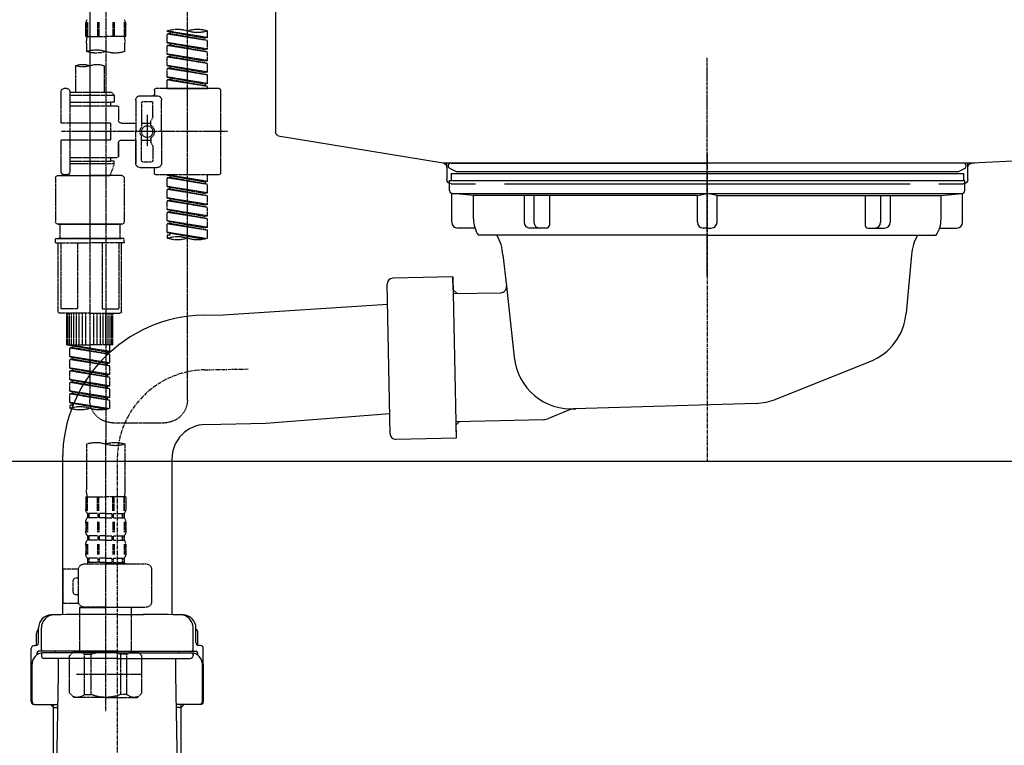
# Model space of a CAD drawing. Units: millimetres. Extents: x -109 to 26472, y -120 to 8847.
# Drawn here: x 21002 to 21345, y 2517 to 2769 of the extents above; entities that cross this region are included whole.
import ezdxf

# ---------------------------------------------------------------- set-up
doc = ezdxf.new("R2010")
doc.units = ezdxf.units.MM
for name, pattern in [('CENTER', [2, 1.25, -0.25, 0.25, -0.25]), ('CENTER2', [1.125, 0.75, -0.125, 0.125, -0.125]), ('DASHED', [0.75, 0.5, -0.25]), ('STYLE_01', [1.40625, 0.9375, -0.15625, 0.15625, -0.15625])]:
    doc.linetypes.add(name, pattern=pattern)
doc.layers.get('DEFPOINTS').update_dxf_attribs({"color": 146})
for name, color, linetype in [('140-パーツ芯', 13, 'CENTER'), ('150-機器', 8, 'Continuous'), ('166-寸法B', 11, 'Continuous')]:
    doc.layers.add(name, color=color, linetype=linetype)
doc.styles.add('KH001', font='txt')
doc.dimstyles.new('KH1xx030', dxfattribs={"dimscale": 30, "dimtxt": 2, "dimasz": 0.6, "dimexe": 0.3, "dimexo": 1.2, "dimgap": 0.5, "dimtad": 3, "dimdec": 1, "dimdsep": 46, "dimlunit": 6, "dimtxsty": 'KH001', "dimblk": 'DOT', "dimcen": 1, "dimdle": 1, "dimclrd": 256, "dimclre": 256, "dimclrt": 256, "dimadec": 0, "dimazin": 0, "dimtfac": 1, "dimtdec": 1, "dimtix": 1, "dimtmove": 2, "dimatfit": 3, "dimldrblk": 'CLOSEDBLANK', "dimfxl": 1, "dimtolj": 1, "dimtzin": 0, "dimlwd": -1, "dimlwe": -1, "dimarcsym": 0})

# ---------------------------------------------------------------- blocks, each defined once
blk = doc.blocks.new('KHB800HL-10_D')
at = {"layer": '140-パーツ芯', "linetype": 'STYLE_01'}
blk.add_line((67.5, -249.01), (67.5, -173.11), dxfattribs=at)
at = {"layer": '150-機器', "linetype": 'Continuous'}
for p, q in [((217.5, -1.5), (217.5, -198.98)), ((-216.08, -200.08), (-24.42, -209.85)), ((216.56, -200.38), (159.26, -209.79)), ((159.26, -209.79), (-25.52, -209.79)), ((-24.42, -209.85), (-23, -209.92)), ((-23, -215.5), (-23, -211.35)), ((158, -211.27), (158, -215.5)), ((-13, -217), (-21.5, -217)), ((138, -217), (-3, -217)), ((156.5, -217), (148, -217))]:
    blk.add_line(p, q, dxfattribs=at)
at = {"layer": '150-機器'}
for p, q in [((-23, -211.35), (-23, -209.92)), ((159.26, -209.79), (158, -210)), ((158, -211.35), (158, -210))]:
    blk.add_line(p, q, dxfattribs=at)
at = {"layer": '150-機器', "linetype": 'Continuous'}
for centre, start, end in [((216, -198.98), 291.8014, 0), ((-24.5, -211.35), 0, 87.0816), ((159.5, -211.27), 99.3322, 180), ((-21.5, -215.5), 180, 270), ((156.5, -215.5), 270, 0)]:
    blk.add_arc(centre, 1.5, start, end, dxfattribs=at)
blk = doc.blocks.new('F402_D')
at = {"layer": '150-機器', "color": 13, "linetype": 'CENTER2'}
for p, q in [((3.99, -38.38), (3.99, -310.13)), ((9.52, -38.29), (9.52, -239.41))]:
    blk.add_line(p, q, dxfattribs=at)
at = {"layer": '150-機器', "color": 13, "linetype": 'DASHED', "ltscale": 0.5}
for p, q in [((-24.39, -294.77), (-24.39, -97.13)), ((-2.55, -163.57), (-2.55, -168.48)), ((-2.36, -163.57), (-2.36, -168.48)), ((1.09, -163.57), (1.09, -168.48)), ((1.55, -163.57), (1.55, -168.48)), ((6.43, -163.57), (6.43, -168.48)), ((6.89, -163.57), (6.89, -168.48)), ((10.34, -163.57), (10.34, -168.48)), ((10.53, -163.57), (10.53, -168.48)), ((-31.37, -168.94), (-31.37, -166.58)), ((-31.37, -168.94), (-17.4, -166.69)), ((-31.37, -169.94), (-18.25, -167.58)), ((-17.4, -166.69), (-30.52, -169.05)), ((-18.25, -166.84), (-18.25, -167.58)), ((-18.25, -167.58), (-17.4, -167.69)), ((-18.25, -167.58), (-17.4, -167.69)), ((-18.25, -167.58), (-17.4, -167.69)), ((-17.4, -166.69), (-17.4, -166.58)), ((-2.99, -168.48), (-2.99, -164.44)), ((10.97, -168.48), (10.97, -164.44)), ((-31.37, -169.94), (-17.4, -167.69)), ((-31.37, -168.94), (-30.52, -169.05)), ((-31.37, -172.93), (-31.37, -169.94)), ((-31.37, -172.93), (-17.4, -170.68)), ((-17.4, -170.68), (-30.52, -173.04)), ((-18.25, -170.83), (-18.25, -171.57)), ((-18.25, -170.83), (-18.25, -171.57)), ((-17.4, -170.68), (-17.4, -167.69)), ((-17.4, -170.68), (-17.4, -167.69)), ((-2.99, -168.48), (3.99, -168.48)), ((-2.69, -173.73), (-2.69, -170.91)), ((10.97, -168.48), (3.99, -168.48)), ((10.67, -170.91), (10.67, -173.73)), ((-31.37, -173.93), (-18.25, -171.57)), ((-31.37, -173.93), (-17.4, -171.68)), ((-31.37, -172.93), (-30.52, -173.04)), ((-31.37, -176.92), (-31.37, -173.93)), ((-18.25, -171.57), (-17.4, -171.68)), ((-18.25, -171.57), (-17.4, -171.68)), ((-17.4, -174.67), (-17.4, -171.68)), ((-17.4, -174.67), (-17.4, -171.68)), ((-31.37, -176.92), (-17.4, -174.67)), ((-31.37, -177.92), (-18.25, -175.56)), ((-31.37, -177.92), (-17.4, -175.67)), ((-31.37, -176.92), (-30.52, -177.03)), ((-17.4, -174.67), (-30.52, -177.03)), ((-18.25, -174.8), (-18.25, -175.56)), ((-18.25, -174.82), (-18.25, -175.56)), ((-18.25, -174.82), (-18.25, -175.56)), ((-18.25, -175.56), (-17.4, -175.67)), ((-18.25, -175.56), (-17.4, -175.67)), ((-18.25, -175.56), (-17.4, -175.67)), ((-18.2, -174.8), (-17.4, -174.67)), ((-17.4, -178.66), (-17.4, -175.67)), ((-17.4, -178.66), (-17.4, -175.67)), ((-31.37, -180.91), (-31.37, -177.92)), ((-31.37, -180.91), (-17.4, -178.66)), ((-31.37, -181.91), (-18.25, -179.55)), ((-31.37, -181.91), (-17.4, -179.65)), ((-31.37, -180.91), (-30.52, -181.02)), ((-17.4, -178.66), (-30.52, -181.02)), ((-18.25, -178.81), (-18.25, -179.55)), ((-18.25, -178.81), (-18.25, -179.55)), ((-18.25, -179.55), (-17.4, -179.65)), ((-18.25, -179.55), (-17.4, -179.65)), ((-17.4, -182.65), (-17.4, -179.65)), ((-17.4, -182.65), (-17.4, -179.65)), ((4.54, -178.69), (4.54, -187.88)), ((14.51, -178.69), (14.51, -187.88)), ((-31.37, -184.9), (-31.37, -181.91)), ((-31.37, -184.9), (-17.4, -182.65)), ((-31.37, -185.9), (-18.25, -183.54)), ((-31.37, -185.9), (-17.4, -183.64)), ((-17.4, -182.65), (-30.52, -185)), ((-18.25, -182.78), (-18.25, -183.54)), ((-18.25, -182.8), (-18.25, -183.54)), ((-18.25, -182.8), (-18.25, -183.54)), ((-18.25, -183.54), (-17.4, -183.64)), ((-18.25, -183.54), (-17.4, -183.64)), ((-18.2, -182.78), (-17.4, -182.65)), ((-17.4, -186.64), (-17.4, -183.64)), ((-17.4, -186.64), (-17.4, -183.64)), ((-35.85, -187.13), (-35.85, -216.06)), ((-35.36, -186.64), (-13.41, -186.64)), ((-31.37, -184.9), (-30.52, -185)), ((-31.37, -186.64), (-31.37, -185.9)), ((-17.4, -186.64), (-31.37, -186.64)), ((-30.52, -185), (-30.52, -185.75)), ((-12.92, -187.13), (-12.92, -188.63)), ((2.04, -187.88), (1.05, -188.88)), ((4.54, -187.88), (2.04, -187.88)), ((16.51, -187.88), (4.54, -187.88)), ((16.51, -187.63), (16.51, -187.88)), ((16.51, -187.88), (16.51, -198.6)), ((17.5, -186.64), (18.5, -186.64)), ((19.5, -198.6), (19.5, -187.63)), ((-15.41, -201.6), (-15.41, -190.63)), ((-7.93, -189.13), (-13.91, -189.13)), ((-8.93, -191.12), (-11.92, -191.12)), ((-6.43, -190.63), (-6.43, -201.6)), ((16.51, -188.88), (1.05, -188.88)), ((1.05, -188.88), (1.05, -191.37)), ((1.05, -191.37), (2.29, -191.37)), ((2.29, -191.37), (2.29, -192.62)), ((16.51, -191.37), (2.29, -191.37)), ((4.54, -188.68), (4.49, -188.68)), ((-12.42, -196.48), (-12.42, -191.62)), ((-8.43, -191.62), (-8.43, -199.92)), ((-0.45, -193.12), (-0.45, -197.66)), ((16.51, -192.62), (0.05, -192.62)), ((-12.35, -196.73), (-11.79, -197.7)), ((-11.72, -199.2), (-11.72, -197.95)), ((-10.42, -195.73), (-10.42, -206.68)), ((-10.42, -196.61), (-10.42, -206.58)), ((-38.3, -201.6), (19.5, -201.6)), ((-15.41, -201.6), (-15.41, -212.57)), ((-8.43, -198.65), (-11.72, -198.64)), ((-1.45, -198.65), (-6.43, -198.65)), ((-6.43, -212.57), (-6.43, -201.6)), ((2.29, -198.6), (2.29, -204.59)), ((2.29, -198.6), (19.5, -198.6)), ((16.51, -198.6), (16.51, -215.74)), ((-11.72, -204), (-11.72, -205.24)), ((-8.43, -204.55), (-11.72, -204.55)), ((-8.43, -211.57), (-8.43, -203.27)), ((-1.45, -204.54), (-6.43, -204.54)), ((-6.43, -204.54), (-6.43, -212.57)), ((2.29, -204.59), (19.5, -204.59)), ((16.76, -204.59), (19.5, -204.59)), ((19.5, -215.56), (19.5, -204.59)), ((-12.42, -206.72), (-12.42, -211.57)), ((-12.35, -206.47), (-11.79, -205.49)), ((-0.45, -205.54), (-0.45, -210.07)), ((-0.45, -210.07), (-0.45, -205.54)), ((-8.93, -212.07), (-11.92, -212.07)), ((16.51, -210.57), (0.05, -210.57)), ((1.05, -211.82), (2.29, -211.82)), ((1.05, -212.82), (1.05, -211.82)), ((2.29, -210.57), (2.29, -211.82)), ((16.51, -211.82), (2.29, -211.82)), ((-7.93, -214.06), (-13.91, -214.06)), ((-12.92, -216.06), (-12.92, -214.56)), ((-7.93, -214.06), (-12.42, -214.06)), ((1.05, -212.82), (16.51, -212.82)), ((1.05, -212.82), (2.54, -216.81)), ((9.53, -212.87), (9.53, -294.77)), ((-35.36, -216.56), (-13.41, -216.56)), ((-31.37, -218.92), (-31.37, -216.56)), ((-31.37, -218.92), (-17.4, -216.67)), ((-31.37, -219.92), (-18.25, -217.56)), ((-31.37, -219.92), (-17.4, -217.66)), ((-31.37, -218.92), (-30.52, -219.02)), ((-17.4, -216.67), (-30.52, -219.02)), ((-18.25, -216.82), (-18.25, -217.56)), ((-18.25, -217.56), (-17.4, -217.66)), ((-18.25, -217.56), (-17.4, -217.66)), ((-18.25, -217.56), (-17.4, -217.66)), ((-17.4, -220.66), (-17.4, -217.66)), ((-17.4, -220.66), (-17.4, -217.66)), ((-2.44, -217.8), (-2.44, -232.76)), ((-1.45, -216.81), (9.53, -216.81)), ((16.51, -216.81), (2.54, -216.81)), ((20.5, -216.81), (9.53, -216.81)), ((16.74, -216.2), (16.51, -216.81)), ((17.5, -216.56), (18.5, -216.56)), ((21.49, -217.8), (21.49, -232.76)), ((-31.37, -222.91), (-31.37, -219.92)), ((-31.37, -222.91), (-17.4, -220.66)), ((-31.37, -223.91), (-18.25, -221.55)), ((-31.37, -223.91), (-17.4, -221.65)), ((-30.52, -219.02), (-30.52, -219.77)), ((-17.4, -220.66), (-30.52, -223.01)), ((-18.25, -220.81), (-18.25, -221.55)), ((-18.25, -220.81), (-18.25, -221.55)), ((-18.25, -221.55), (-17.4, -221.65)), ((-18.25, -221.55), (-17.4, -221.65)), ((-17.4, -224.65), (-17.4, -221.65)), ((-17.4, -224.65), (-17.4, -221.65)), ((-31.37, -222.91), (-30.52, -223.01)), ((-31.37, -226.9), (-31.37, -223.91)), ((-31.37, -226.9), (-17.4, -224.65)), ((-31.37, -227.9), (-18.25, -225.54)), ((-31.37, -227.9), (-17.4, -225.64)), ((-17.4, -224.65), (-30.52, -227)), ((-18.25, -224.78), (-18.25, -225.54)), ((-18.25, -224.8), (-18.25, -225.54)), ((-18.25, -224.8), (-18.25, -225.54)), ((-18.25, -225.54), (-17.4, -225.64)), ((-18.25, -225.54), (-17.4, -225.64)), ((-18.25, -225.54), (-17.4, -225.64)), ((-18.2, -224.77), (-17.4, -224.65)), ((-17.4, -228.64), (-17.4, -225.64)), ((-17.4, -228.64), (-17.4, -225.64)), ((-31.37, -226.9), (-30.52, -227)), ((-31.37, -230.89), (-31.37, -227.9)), ((-31.37, -230.89), (-17.4, -228.64)), ((-17.4, -228.64), (-30.52, -230.99)), ((-18.25, -228.79), (-18.25, -229.53)), ((-18.25, -228.79), (-18.25, -229.53)), ((-31.37, -231.88), (-18.25, -229.53)), ((-31.37, -231.88), (-17.4, -229.63)), ((-31.37, -230.89), (-30.52, -230.99)), ((-31.37, -234.88), (-31.37, -231.88)), ((-31.37, -234.88), (-17.4, -232.62)), ((-17.4, -232.62), (-30.52, -234.98)), ((-18.25, -229.53), (-17.4, -229.63)), ((-18.25, -229.53), (-17.4, -229.63)), ((-18.2, -232.75), (-17.4, -232.62)), ((-17.4, -232.62), (-17.4, -229.63)), ((-17.4, -232.62), (-17.4, -229.63)), ((-31.37, -235.87), (-18.25, -233.52)), ((-31.37, -235.87), (-17.4, -233.62)), ((-31.37, -234.88), (-30.52, -234.98)), ((-31.37, -238.61), (-31.37, -235.87)), ((-18.25, -232.76), (-18.25, -233.52)), ((-18.25, -232.78), (-18.25, -233.52)), ((-18.25, -232.78), (-18.25, -233.52)), ((-18.25, -233.52), (-17.4, -233.62)), ((-18.25, -233.52), (-17.4, -233.62)), ((-17.4, -236.61), (-17.4, -233.62)), ((-17.4, -236.61), (-17.4, -233.62)), ((-1.45, -233.76), (9.53, -233.76)), ((9.53, -233.76), (-1.45, -233.76)), ((-0.95, -233.76), (-0.95, -238.75)), ((9.53, -233.75), (-0.27, -233.75)), ((9.53, -233.75), (19.33, -233.75)), ((20.5, -233.76), (9.53, -233.76)), ((9.53, -233.76), (20.5, -233.76)), ((20, -233.76), (20, -238.75)), ((-30.84, -238.78), (-17.4, -236.61)), ((-17.4, -236.61), (-30.28, -238.93)), ((-18.25, -236.75), (-18.25, -237.51)), ((-18.25, -236.77), (-18.25, -237.51)), ((-18.25, -236.77), (-18.25, -237.51)), ((-18.25, -237.51), (-17.4, -237.61)), ((-18.25, -237.51), (-17.4, -237.61)), ((-18.2, -236.74), (-17.4, -236.61)), ((-17.4, -237.61), (-17.4, -238.61)), ((-2.44, -240.04), (-2.44, -238.95)), ((-2.24, -238.75), (-1.45, -238.75)), ((-1.45, -238.75), (9.53, -238.75)), ((-0.95, -238.75), (-1.45, -238.75)), ((9.53, -238.75), (-1.45, -238.75)), ((-0.95, -238.75), (-1.45, -238.75)), ((20.5, -238.75), (9.53, -238.75)), ((9.53, -238.75), (20.5, -238.75)), ((20, -238.75), (20.5, -238.75)), ((20, -238.75), (20.5, -238.75)), ((21.29, -238.75), (20.5, -238.75)), ((21.49, -240.04), (21.49, -238.95)), ((-2.24, -240.24), (9.53, -240.24)), ((-1.45, -264.18), (-1.45, -240.24)), ((-0.58, -240.24), (-0.58, -263.18)), ((5.26, -240.24), (5.26, -263.18)), ((21.29, -240.24), (9.53, -240.24)), ((13.79, -240.24), (13.79, -263.18)), ((19.63, -240.24), (19.63, -263.18)), ((20.5, -264.18), (20.5, -240.24)), ((5.26, -263.18), (-0.58, -263.18)), ((13.79, -263.18), (19.63, -263.18)), ((9.53, -264.68), (-0.95, -264.68)), ((1.55, -275.65), (1.55, -264.68)), ((1.85, -275.65), (1.85, -264.68)), ((2.44, -275.65), (2.44, -264.68)), ((3.14, -275.65), (3.14, -264.68)), ((3.94, -275.65), (3.94, -264.68)), ((4.84, -275.65), (4.84, -264.68)), ((5.83, -275.65), (5.83, -264.68)), ((6.93, -275.65), (6.93, -264.68)), ((8.13, -275.65), (8.13, -264.68)), ((9.53, -264.68), (20, -264.68)), ((10.92, -275.65), (10.92, -264.68)), ((12.12, -275.65), (12.12, -264.68)), ((13.22, -275.65), (13.22, -264.68)), ((14.21, -275.65), (14.21, -264.68)), ((15.11, -275.65), (15.11, -264.68)), ((15.91, -275.65), (15.91, -264.68)), ((16.61, -275.65), (16.61, -264.68)), ((17.2, -275.65), (17.2, -264.68)), ((17.5, -275.65), (17.5, -264.68)), ((1.55, -275.65), (9.53, -275.65)), ((2.54, -278.01), (2.54, -275.65)), ((2.54, -278.01), (16.51, -275.76)), ((2.54, -279.01), (15.66, -276.65)), ((2.54, -279.01), (16.51, -276.76)), ((16.51, -275.76), (3.39, -278.12)), ((17.5, -275.65), (9.53, -275.65)), ((15.66, -275.91), (15.66, -276.65)), ((15.66, -276.65), (16.51, -276.76)), ((15.66, -276.65), (16.51, -276.76)), ((15.66, -276.65), (16.51, -276.76)), ((16.51, -279.75), (16.51, -276.76)), ((16.51, -279.75), (16.51, -276.76)), ((2.54, -278.01), (3.39, -278.12)), ((2.54, -282), (2.54, -279.01)), ((2.54, -282), (16.51, -279.75)), ((3.39, -278.86), (3.39, -278.12)), ((16.51, -279.75), (3.39, -282.11)), ((15.66, -279.9), (15.66, -280.64)), ((15.66, -279.9), (15.66, -280.64)), ((2.54, -283), (15.66, -280.64)), ((2.54, -283), (16.51, -280.75)), ((2.54, -282), (3.39, -282.11)), ((2.54, -285.99), (2.54, -283)), ((2.54, -285.99), (16.51, -283.74)), ((3.39, -282.85), (3.39, -282.11)), ((16.51, -283.74), (3.39, -286.1)), ((15.66, -280.64), (16.51, -280.75)), ((15.66, -280.64), (16.51, -280.75)), ((15.66, -283.88), (15.66, -284.63)), ((15.66, -283.89), (15.66, -284.63)), ((15.66, -283.89), (15.66, -284.63)), ((15.71, -283.87), (16.51, -283.74)), ((16.51, -283.74), (16.51, -280.75)), ((16.51, -283.74), (16.51, -280.75)), ((2.54, -286.99), (15.66, -284.63)), ((2.54, -286.99), (16.51, -284.74)), ((2.54, -285.99), (3.39, -286.1)), ((2.54, -289.98), (2.54, -286.99)), ((3.39, -286.84), (3.39, -286.1)), ((15.66, -284.63), (16.51, -284.74)), ((15.66, -284.63), (16.51, -284.74)), ((15.66, -284.63), (16.51, -284.74)), ((16.51, -287.73), (16.51, -284.74)), ((16.51, -287.73), (16.51, -284.74)), ((2.54, -289.98), (16.51, -287.73)), ((2.54, -290.98), (15.66, -288.62)), ((2.54, -290.98), (16.51, -288.73)), ((2.54, -289.98), (3.39, -290.09)), ((16.51, -287.73), (3.39, -290.09)), ((3.39, -290.83), (3.39, -290.09)), ((15.66, -287.88), (15.66, -288.62)), ((15.66, -287.88), (15.66, -288.62)), ((15.66, -288.62), (16.51, -288.73)), ((15.66, -288.62), (16.51, -288.73)), ((16.51, -291.72), (16.51, -288.73)), ((16.51, -291.72), (16.51, -288.73)), ((2.54, -293.97), (2.54, -290.98)), ((2.54, -293.97), (16.51, -291.72)), ((2.54, -294.97), (15.66, -292.61)), ((2.54, -294.97), (16.51, -292.72)), ((2.54, -293.97), (3.39, -294.08)), ((16.51, -291.72), (3.39, -294.08)), ((3.39, -294.81), (3.39, -294.08)), ((15.66, -291.85), (15.66, -292.61)), ((15.66, -291.87), (15.66, -292.61)), ((15.66, -291.87), (15.66, -292.61)), ((15.66, -292.61), (16.51, -292.72)), ((15.66, -292.61), (16.51, -292.72)), ((15.71, -291.85), (16.51, -291.72)), ((16.51, -295.71), (16.51, -292.72)), ((16.51, -295.71), (16.51, -292.72)), ((2.54, -297.7), (2.54, -294.97)), ((3.07, -297.87), (16.51, -295.71)), ((16.51, -295.71), (3.63, -298.02)), ((15.66, -295.84), (15.66, -296.6)), ((15.66, -295.86), (15.66, -296.6)), ((15.66, -295.86), (15.66, -296.6)), ((15.66, -296.6), (16.51, -296.7)), ((15.66, -296.6), (16.51, -296.7)), ((15.71, -295.84), (16.51, -295.71)), ((16.51, -296.7), (16.51, -297.7)), ((1.55, -302.75), (-16.41, -302.75)), ((-2.69, -310.13), (-2.69, -326.01)), ((3.99, -402.9), (3.99, -308.59)), ((10.67, -310.13), (10.67, -326.01)), ((-2.99, -328.44), (-2.99, -332.48)), ((-2.99, -328.44), (3.99, -328.44)), ((-2.55, -333.35), (-2.55, -328.44)), ((-2.36, -333.35), (-2.36, -328.44)), ((1.09, -333.35), (1.09, -328.44)), ((1.55, -333.35), (1.55, -328.44)), ((10.97, -328.44), (3.99, -328.44)), ((6.43, -333.35), (6.43, -328.44)), ((6.89, -333.35), (6.89, -328.44)), ((10.34, -333.35), (10.34, -328.44)), ((10.53, -333.35), (10.53, -328.44)), ((10.97, -328.44), (10.97, -332.48)), ((-2.39, -334.22), (-2.39, -335.72)), ((-2, -334.22), (-2.39, -334.22)), ((-2, -335.72), (-2, -334.22)), ((-1.81, -335.72), (-1.81, -334.22)), ((1.32, -334.22), (-1.81, -334.22)), ((1.32, -335.72), (1.32, -334.22)), ((1.78, -335.72), (1.78, -334.22)), ((3.99, -334.22), (1.78, -334.22)), ((3.99, -334.22), (6.2, -334.22)), ((6.2, -335.72), (6.2, -334.22)), ((6.66, -335.72), (6.66, -334.22)), ((6.66, -334.22), (9.79, -334.22)), ((9.79, -335.72), (9.79, -334.22)), ((9.98, -335.72), (9.98, -334.22)), ((9.98, -334.22), (10.37, -334.22)), ((10.37, -334.22), (10.37, -335.72)), ((-2.99, -337.46), (-2.99, -340.26)), ((-2.55, -337.12), (-2.55, -340.82)), ((-2, -335.72), (-2.39, -335.72)), ((-2.36, -337.12), (-2.36, -340.82)), ((1.32, -335.72), (-1.81, -335.72)), ((1.09, -337.12), (1.09, -340.82)), ((1.55, -337.12), (1.55, -340.82)), ((3.99, -335.72), (1.78, -335.72)), ((3.99, -335.72), (6.2, -335.72)), ((6.43, -337.12), (6.43, -340.82)), ((6.66, -335.72), (9.79, -335.72)), ((6.89, -337.12), (6.89, -340.82)), ((9.98, -335.72), (10.37, -335.72)), ((10.34, -337.12), (10.34, -340.82)), ((10.53, -337.12), (10.53, -340.82)), ((10.97, -337.46), (10.97, -340.26)), ((-2.39, -342), (-2.39, -343.5)), ((-2, -342), (-2.39, -342)), ((-2, -343.5), (-2, -342)), ((-1.81, -343.5), (-1.81, -342)), ((1.32, -342), (-1.81, -342)), ((1.32, -343.5), (1.32, -342)), ((1.78, -343.5), (1.78, -342)), ((3.99, -342), (1.78, -342)), ((3.99, -342), (6.2, -342)), ((6.2, -343.5), (6.2, -342)), ((6.66, -343.5), (6.66, -342)), ((6.66, -342), (9.79, -342)), ((9.79, -343.5), (9.79, -342)), ((9.98, -343.5), (9.98, -342)), ((9.98, -342), (10.37, -342)), ((10.37, -342), (10.37, -343.5)), ((-2.99, -345.24), (-2.99, -348.03)), ((-2.55, -344.93), (-2.55, -348.63)), ((-2, -343.5), (-2.39, -343.5)), ((-2.36, -344.93), (-2.36, -348.63)), ((1.32, -343.5), (-1.81, -343.5)), ((1.09, -344.93), (1.09, -348.63)), ((1.55, -344.93), (1.55, -348.63)), ((3.99, -343.5), (1.78, -343.5)), ((3.99, -343.5), (6.2, -343.5)), ((6.43, -344.93), (6.43, -348.63)), ((6.66, -343.5), (9.79, -343.5)), ((6.89, -344.93), (6.89, -348.63)), ((9.98, -343.5), (10.37, -343.5)), ((10.34, -344.93), (10.34, -348.63)), ((10.53, -344.93), (10.53, -348.63)), ((10.97, -345.24), (10.97, -348.03)), ((11.47, -351.78), (-9.97, -351.78)), ((-3.09, -351.78), (3.99, -351.78)), ((-2, -349.78), (-2.39, -349.78)), ((-2.39, -349.78), (-2.39, -351.78)), ((-2, -351.28), (-2.39, -351.28)), ((-2, -351.28), (-2, -349.78)), ((1.32, -349.78), (-1.81, -349.78)), ((-1.81, -351.28), (-1.81, -349.78)), ((1.32, -351.28), (-1.81, -351.28)), ((1.32, -351.28), (1.32, -349.78)), ((3.99, -349.78), (1.78, -349.78)), ((1.78, -351.28), (1.78, -349.78)), ((3.99, -351.28), (1.78, -351.28)), ((3.99, -349.78), (6.2, -349.78)), ((3.99, -351.28), (6.2, -351.28)), ((6.2, -351.28), (6.2, -349.78)), ((6.66, -349.78), (9.79, -349.78)), ((6.66, -351.28), (6.66, -349.78)), ((6.66, -351.28), (9.79, -351.28)), ((9.79, -351.28), (9.79, -349.78)), ((9.98, -349.78), (10.37, -349.78)), ((9.98, -351.28), (9.98, -349.78)), ((9.98, -351.28), (10.37, -351.28)), ((10.37, -349.78), (10.37, -351.78)), ((-11.97, -364.84), (-11.97, -353.77)), ((13.45, -353.57), (18.75, -353.57)), ((13.46, -364.84), (13.46, -353.77)), ((18.75, -365.54), (18.75, -353.57)), ((14.26, -356.56), (13.46, -356.56)), ((15.26, -361.55), (15.26, -357.56)), ((13.46, -362.55), (14.26, -362.55)), ((13.34, -365.54), (18.75, -365.54)), ((3.99, -366.84), (-9.97, -366.84)), ((-4.89, -366.84), (-4.99, -366.93)), ((-4.99, -366.93), (3.99, -366.93)), ((-4.99, -382.19), (-4.99, -366.93)), ((3.99, -366.84), (11.47, -366.84)), ((12.97, -366.93), (3.99, -366.93)), ((12.87, -366.84), (12.97, -366.93)), ((12.97, -382.19), (12.97, -366.93)), ((-8.58, -383.69), (-7.08, -382.19)), ((-7.08, -382.19), (3.99, -382.19)), ((-5.94, -382.19), (3.99, -382.19)), ((13.92, -382.19), (3.99, -382.19)), ((15.06, -382.19), (3.99, -382.19)), ((16.56, -383.69), (15.06, -382.19)), ((-8.58, -396.66), (-8.58, -383.69)), ((-3.38, -383.19), (-1.14, -383.19)), ((-3.38, -397.15), (-3.38, -383.19)), ((-1.14, -383.19), (-1.14, -397.15)), ((11.35, -383.19), (9.12, -383.19)), ((9.12, -383.19), (9.12, -397.15)), ((11.35, -397.15), (11.35, -383.19)), ((16.56, -396.66), (16.56, -383.69)), ((3.99, -388.18), (4.03, -388.18)), ((-8.58, -390.17), (14.21, -390.17)), ((-8.58, -396.66), (-7.08, -398.15)), ((16.56, -396.66), (15.06, -398.15)), ((3.99, -398.15), (-7.08, -398.15)), ((-3.38, -397.15), (-1.14, -397.15)), ((3.99, -398.15), (15.06, -398.15)), ((11.35, -397.15), (9.12, -397.15))]:
    blk.add_line(p, q, dxfattribs=at)
blk.add_circle((-10.42, -201.6), 1.99, dxfattribs=at)
for centre, radius, start, end in [((-0.15, -164.44), 2.84, 142.1507, 180), ((8.13, -164.44), 2.84, 0, 37.8493), ((-27.88, -176.45), 10.47, 70.5288, 109.4712), ((-27.88, -156.71), 10.47, 250.5288, 289.4712), ((-20.89, -176.45), 10.47, 70.5288, 109.4712), ((7.28, -170.91), 9.97, 165.9301, 180), ((0.7, -170.91), 9.97, 0, 14.0699), ((0.65, -164.28), 10.02, 250.5288, 289.4712), ((7.33, -183.18), 10.02, 70.5288, 109.4712), ((7.33, -164.28), 10.02, 250.5288, 289.4712), ((7.03, -185.74), 7.48, 70.5288, 109.4712), ((12.02, -185.74), 7.48, 70.5288, 109.4712), ((12.02, -171.63), 7.48, 250.5288, 289.4712), ((-35.36, -187.13), 0.499, 90, 180), ((-13.41, -187.13), 0.499, 0, 90), ((17.5, -187.63), 0.997, 90, 180), ((18.5, -187.63), 0.997, 0, 90), ((-13.91, -190.63), 1.5, 90, 180), ((-12.42, -188.63), 0.499, 180, 270), ((-11.92, -191.62), 0.499, 90, 180), ((-8.93, -191.62), 0.499, 0, 90), ((-7.93, -190.63), 1.5, 0, 90), ((0.05, -193.12), 0.499, 90, 180), ((-11.92, -196.48), 0.499, 180, 210), ((-12.22, -197.95), 0.499, 0, 30), ((-1.45, -197.66), 0.997, 270, 0), ((-10.5, -201.55), 2.41, 126.0657, 181.0877), ((-10.5, -201.64), 2.41, 178.9123, 233.9343), ((-12.22, -199.2), 0.499, 306.0657, 0), ((-7.93, -199.92), 0.499, 180, 214.0506), ((-10.34, -201.55), 2.41, 358.9123, 34.0506), ((-10.34, -201.64), 2.41, 325.9494, 1.0877), ((-12.22, -204), 0.499, 0, 53.9343), ((-12.22, -205.24), 0.499, 330, 0), ((-7.93, -203.27), 0.499, 145.9494, 180), ((-1.45, -205.54), 0.997, 0, 90), ((-11.92, -206.72), 0.499, 150, 180), ((-11.92, -211.57), 0.499, 180, 270), ((-8.93, -211.57), 0.499, 270, 0), ((0.05, -210.07), 0.499, 180, 270), ((0.05, -210.07), 0.499, 180, 270), ((-13.91, -212.57), 1.5, 180, 270), ((-12.42, -214.56), 0.499, 90, 180), ((-7.93, -212.57), 1.5, 270, 0), ((-7.93, -212.57), 1.5, 270, 0), ((-35.36, -216.06), 0.499, 180, 270), ((-13.41, -216.06), 0.499, 270, 0), ((-1.45, -217.8), 0.997, 90, 180), ((17.5, -215.56), 0.997, 180.0133, 270), ((18.5, -215.56), 0.997, 270, 0), ((20.5, -217.8), 0.997, 0, 90), ((-1.45, -232.76), 0.997, 180, 270), ((20.5, -232.76), 0.997, 270, 0), ((-27.88, -228.74), 10.47, 250.5288, 289.4712), ((-20.89, -248.48), 10.47, 70.5288, 109.4712), ((-20.89, -228.74), 10.47, 250.5288, 289.4712), ((-2.24, -238.95), 0.199, 90, 180), ((21.29, -238.95), 0.199, 0, 90), ((-2.24, -240.04), 0.199, 180, 270), ((21.29, -240.04), 0.199, 270, 0), ((-0.95, -264.18), 0.499, 180, 270), ((20, -264.18), 0.499, 270, 0), ((-16.41, -294.77), 7.98, 180, 270), ((1.55, -294.77), 7.98, 270, 0), ((13.02, -307.57), 10.47, 70.5288, 109.4712), ((6.03, -287.83), 10.47, 250.5288, 289.4712), ((13.02, -287.83), 10.47, 250.5288, 289.4712), ((0.65, -319.58), 10.02, 70.5288, 109.4712), ((0.65, -300.68), 10.02, 250.5288, 289.4712), ((7.33, -319.58), 10.02, 70.5288, 109.4712), ((7.28, -326.01), 9.97, 180, 194.0699), ((0.7, -326.01), 9.97, 345.9301, 0), ((-0.15, -332.48), 2.84, 180, 217.8493), ((8.13, -332.48), 2.84, 322.1507, 0), ((-0.15, -337.46), 2.84, 142.1507, 180), ((8.13, -337.46), 2.84, 0, 37.8493), ((-0.15, -340.26), 2.84, 180, 217.8493), ((8.13, -340.26), 2.84, 322.1507, 0), ((-0.15, -345.24), 2.84, 142.1507, 180), ((8.13, -345.24), 2.84, 0, 37.8493), ((-0.15, -348.03), 2.84, 180, 217.8493), ((8.13, -348.03), 2.84, 322.1507, 0), ((-9.97, -353.77), 1.99, 90, 180), ((11.47, -353.77), 1.99, 0, 90), ((14.26, -357.56), 0.997, 0, 90), ((14.26, -361.55), 0.997, 270, 0), ((-9.97, -364.84), 1.99, 180.001, 270), ((11.47, -364.84), 1.99, 270, 359.999), ((-5.98, -386.08), 3.89, 48.036, 110.221), ((3.96, -396.08), 13.89, 89.864, 111.555), ((4.02, -396.08), 13.89, 68.445, 90.136), ((13.95, -386.08), 3.89, 69.779, 131.964), ((-5.98, -394.26), 3.89, 249.779, 311.964), ((3.99, -384.43), 13.72, 248.018, 270), ((3.99, -384.43), 13.72, 270, 291.982), ((13.95, -394.26), 3.89, 228.036, 290.221)]:
    blk.add_arc(centre, radius, start, end, dxfattribs=at)
blk = doc.blocks.new('_Dot')
at = {"color": 0, "linetype": 'ByBlock', "lineweight": -2}
blk.add_line((-0.5, 0), (-1, 0), dxfattribs=at)
at = {"color": 0, "linetype": 'ByBlock', "const_width": 0.5}
blk.add_lwpolyline([(-0.25, 0, 1), (0.25, 0, 1)], format="xyb", close=True, dxfattribs=at)
blk = doc.blocks.new('*D602')
at = {"layer": '166-寸法B', "transparency": 16777216}
for p, q in [((20966.32, 2819.77), (20966.32, 2606.77)), ((21606.32, 2666.21), (21606.32, 2606.77)), ((20984.32, 2615.77), (21588.32, 2615.77))]:
    blk.add_line(p, q, dxfattribs=at)
at = {"layer": 'DEFPOINTS', "color": 0, "transparency": 16777216}
for p in [(20966.32, 2855.77), (21606.32, 2702.21), (21606.32, 2615.77)]:
    blk.add_point(p, dxfattribs=at)
at = {"layer": '166-寸法B', "transparency": 16777216, "xscale": 18, "yscale": 18, "zscale": 18, "rotation": 180}
blk.add_blockref('_Dot', (20966.32, 2615.77), dxfattribs=at)
at = {"layer": '166-寸法B', "transparency": 16777216, "xscale": 18, "yscale": 18, "zscale": 18}
blk.add_blockref('_Dot', (21606.32, 2615.77), dxfattribs=at)
at = {"layer": '166-寸法B', "transparency": 16777216, "insert": (21419.9, 2660.77), "char_height": 60, "attachment_point": 5, "style": 'KH001'}
blk.add_mtext('\\A1;640', dxfattribs=at)
blk = doc.blocks.new('_ClosedBlank')
at = {"color": 0, "linetype": 'ByBlock', "lineweight": -2}
for p, q in [((-1, 0.167), (0, 0)), ((-1, 0.167), (-1, -0.167)), ((0, 0), (-1, -0.167))]:
    blk.add_line(p, q, dxfattribs=at)
blk = doc.blocks.new('排水ﾄﾗｯﾌﾟ2')
at = {"layer": '150-機器', "color": 13, "linetype": 'CENTER'}
for p, q in [((6952.81, 10978.87), (6952.81, 10872.19)), ((6778.18, 10903.79), (6793.33, 10904.1)), ((6747.81, 10872.8), (6747.81, 10685.44))]:
    blk.add_line(p, q, dxfattribs=at)
at = {"layer": '150-機器'}
for p, q in [((6863.81, 10975.65), (6952.81, 10975.65)), ((7041.81, 10975.65), (6952.81, 10975.65)), ((6865.7, 10972.64), (6863.38, 10973.75)), ((6863.81, 10972.05), (6863.81, 10969.55)), ((6863.81, 10972.05), (7041.81, 10972.05)), ((7039.92, 10972.64), (6865.7, 10972.64)), ((7039.92, 10972.64), (7042.25, 10973.75)), ((7041.81, 10972.05), (7041.81, 10969.55)), ((6863.31, 10966.05), (6863.31, 10969.55)), ((6863.31, 10969.55), (7042.31, 10969.55)), ((7042.31, 10966.05), (7042.31, 10969.55)), ((6864.06, 10955.05), (6864.06, 10965.05)), ((6871.56, 10964.41), (6864.27, 10965.05)), ((6864.27, 10965.05), (7041.36, 10965.05)), ((7034.06, 10964.41), (7041.36, 10965.05)), ((7041.56, 10955.05), (7041.56, 10965.05)), ((6871.56, 10956.2), (6871.56, 10964.41)), ((6949.41, 10964.41), (6871.56, 10964.41)), ((6956.21, 10964.41), (7034.06, 10964.41)), ((7034.06, 10956.2), (7034.06, 10964.41)), ((6872.07, 10953.05), (6866.06, 10953.05)), ((7033.55, 10953.05), (7039.56, 10953.05)), ((6952.81, 10950.55), (6873.31, 10950.55)), ((6952.81, 10950.55), (7032.31, 10950.55)), ((6881.81, 10943.75), (6883.01, 10932.81)), ((7023.81, 10943.75), (7021.94, 10923.44)), ((6864.43, 10936.06), (6843.53, 10935.63)), ((6864.52, 10931.59), (6864.43, 10936.06)), ((6864.43, 10936.06), (6865.57, 10880.07)), ((6842.63, 10881.6), (6841.57, 10933.59)), ((6865.88, 10930.29), (6864.52, 10931.59)), ((6883.01, 10932.81), (6885.72, 10908.16)), ((6864.55, 10930.26), (6881.07, 10930.59)), ((6784.6, 10922.93), (6841.72, 10926.59)), ((6777.79, 10922.79), (6784.6, 10922.93)), ((6976.61, 10893.57), (7009.45, 10906.71)), ((6904.96, 10889.9), (6897.69, 10886.87)), ((6969.77, 10892.15), (6906.74, 10890.28)), ((6799.39, 10885.22), (6842.49, 10888.6)), ((6865.45, 10885.87), (6895.87, 10886.49)), ((6778.57, 10884.8), (6799.39, 10885.22)), ((6866.78, 10885.89), (6865.48, 10884.54)), ((6865.48, 10884.54), (6865.57, 10880.07)), ((6865.57, 10880.07), (6844.67, 10879.64)), ((6728.81, 10874.09), (6728.81, 10818.72)), ((6728.81, 10872.8), (6728.81, 10818.72)), ((6766.81, 10872.8), (6766.81, 10818.72)), ((6747.81, 10818.81), (6738.46, 10818.81)), ((6747.81, 10818.81), (6757.16, 10818.81)), ((6719.81, 10808.07), (6719.81, 10812.3)), ((6720.46, 10809.01), (6720.46, 10814.14)), ((6720.46, 10809.01), (6720.46, 10814.13)), ((6721.46, 10806.51), (6721.46, 10814.16)), ((6774.16, 10806.51), (6774.16, 10814.16)), ((6775.16, 10809.01), (6775.16, 10814.14)), ((6775.16, 10809.01), (6775.16, 10814.13)), ((6775.81, 10808.07), (6775.81, 10812.3)), ((6718.91, 10808.01), (6719.46, 10808.01)), ((6776.71, 10808.01), (6776.16, 10808.01)), ((6717.91, 10788.51), (6717.91, 10807.01)), ((6719.91, 10805.51), (6719.91, 10804.76)), ((6747.81, 10806.01), (6720.41, 10806.01)), ((6721.46, 10805.01), (6721.46, 10804.51)), ((6747.81, 10805.51), (6721.91, 10805.51)), ((6726.31, 10805.51), (6726.31, 10806.01)), ((6747.81, 10806.01), (6775.21, 10806.01)), ((6747.81, 10805.51), (6773.71, 10805.51)), ((6769.31, 10805.51), (6769.31, 10806.01)), ((6774.16, 10805.01), (6774.16, 10804.51)), ((6775.71, 10805.51), (6775.71, 10804.76)), ((6777.71, 10788.51), (6777.71, 10807.01)), ((6717.91, 10801.51), (6717.91, 10788.51)), ((6718.23, 10788.51), (6718.23, 10801.51)), ((6747.81, 10803.51), (6722.46, 10803.51)), ((6727.41, 10798.11), (6727.41, 10803.51)), ((6747.81, 10803.51), (6773.16, 10803.51)), ((6768.21, 10798.11), (6768.21, 10803.51)), ((6777.39, 10788.51), (6777.39, 10801.51)), ((6777.71, 10801.51), (6777.71, 10788.51)), ((6726.5, 10743.27), (6727.41, 10798.11)), ((6769.13, 10743.27), (6768.21, 10798.11)), ((6718.91, 10787.51), (6727.24, 10787.51)), ((6725.61, 10786.51), (6724.61, 10787.51)), ((6725.61, 10753.19), (6725.61, 10787.51)), ((6776.71, 10787.51), (6768.39, 10787.51)), ((6770.01, 10753.19), (6770.01, 10787.51)), ((6770.01, 10786.51), (6771.01, 10787.51)), ((6725.61, 10786.51), (6727.22, 10786.51)), ((6770.01, 10786.51), (6768.41, 10786.51)), ((6726.66, 10752.99), (6725.65, 10752.99)), ((6725.74, 10752.85), (6726.64, 10751.85)), ((6768.97, 10752.99), (6769.97, 10752.99)), ((6769.88, 10752.85), (6768.99, 10751.85)), ((6719.71, 10739.31), (6719.71, 10726.59)), ((6747.81, 10741.31), (6721.71, 10741.31)), ((6747.81, 10741.31), (6773.91, 10741.31)), ((6775.91, 10739.31), (6775.91, 10726.59)), ((6747.81, 10726.59), (6714.01, 10726.59)), ((6714.01, 10698.72), (6714.01, 10726.59)), ((6747.81, 10726.59), (6781.61, 10726.59)), ((6781.61, 10698.72), (6781.61, 10726.59)), ((6747.81, 10697.29), (6716.81, 10697.29)), ((6720.46, 10697.29), (6720.46, 10696.88)), ((6721.46, 10697.29), (6721.46, 10696.85)), ((6747.81, 10697.29), (6778.81, 10697.29)), ((6774.16, 10697.29), (6774.16, 10696.85)), ((6775.16, 10697.29), (6775.16, 10696.88)), ((6756.81, 10692.21), (6738.81, 10692.21))]:
    blk.add_line(p, q, dxfattribs=at)
at = {"layer": '150-機器', "color": 13, "ltscale": 0.1}
for p, q in [((6715.09, 10702.29), (6715.09, 10726.59)), ((6732.73, 10702.29), (6732.73, 10726.59)), ((6735.34, 10702.29), (6735.34, 10726.59)), ((6760.28, 10702.29), (6760.28, 10726.59)), ((6762.89, 10702.29), (6762.89, 10726.59)), ((6780.53, 10702.29), (6780.53, 10726.59)), ((6725.44, 10698.29), (6720.91, 10698.29)), ((6747.81, 10698.29), (6745.31, 10698.29)), ((6747.81, 10698.29), (6750.31, 10698.29)), ((6770.18, 10698.29), (6774.71, 10698.29))]:
    blk.add_line(p, q, dxfattribs=at)
at = {"layer": '150-機器'}
for centre, radius, start, end in [((6863.81, 10974.65), 1, 90, 244.3866), ((7041.81, 10974.65), 1, 295.6134, 90), ((6864.31, 10966.05), 1, 180, 270), ((7041.31, 10966.05), 1, 270, 0), ((6866.06, 10955.05), 2, 180, 270), ((6881.56, 10956.2), 10, 180, 214.4115), ((7024.06, 10956.2), 10, 325.5885, 360), ((7039.56, 10955.05), 2, 270, 0), ((6866.84, 10942.82), 15, 3.5618, 31.0281), ((7038.78, 10942.82), 15, 148.9719, 176.4382), ((6843.57, 10933.63), 2, 91.1667, 181.1667), ((6881.03, 10932.59), 2, 271.1667, 6.2711), ((6778.81, 10872.8), 50, 91.1667, 180), ((7002.02, 10925.28), 20, 291.8031, 354.7261), ((6905.62, 10910.23), 20, 185.9448, 274.5616), ((6969.18, 10912.14), 20, 271.6971, 291.8031), ((6906.89, 10885.28), 5, 91.6971, 112.5932), ((6895.77, 10891.49), 5, 271.1667, 292.5932), ((6778.81, 10872.8), 12, 91.1667, 180), ((6844.63, 10881.64), 2, 181.1667, 271.1667), ((6724.96, 10814.13), 4.5, 91.4252, 180), ((6725.96, 10814.16), 4.5, 91.3223, 180), ((6738.81, 10257.45), 561.35, 90, 91.4252), ((6756.81, 10257.45), 561.35, 88.5748, 90), ((6769.66, 10814.16), 4.5, 0, 88.6777), ((6770.66, 10814.13), 4.5, 0, 88.5748), ((6721.81, 10812.3), 2, 132.454, 180), ((6773.81, 10812.3), 2, 0, 47.546), ((6718.91, 10807.01), 1, 90, 180), ((6719.46, 10809.01), 1, 270, 0), ((6719.46, 10809.01), 1, 270, 0), ((6776.16, 10809.01), 1, 180, 270), ((6776.16, 10809.01), 1, 180, 270), ((6776.71, 10807.01), 1, 0, 90), ((6722.23, 10801.51), 4, 93.5454, 180), ((6720.41, 10805.51), 0.5, 90, 180), ((6721.96, 10806.51), 0.5, 180, 270), ((6721.96, 10805.01), 0.5, 90, 180), ((6722.46, 10804.51), 1, 180, 270), ((6773.16, 10804.51), 1, 270, 0), ((6773.39, 10801.51), 4, 0, 86.4546), ((6773.66, 10806.51), 0.5, 270, 0), ((6773.66, 10805.01), 0.5, 0, 90), ((6775.21, 10805.51), 0.5, 0, 90), ((6718.91, 10788.51), 1, 180, 270), ((6718.91, 10788.51), 1, 180, 270), ((6719.23, 10788.51), 1, 180, 270), ((6776.39, 10788.51), 1, 270, 0), ((6776.71, 10788.51), 1, 270, 0), ((6776.71, 10788.51), 1, 270, 0), ((6726.11, 10753.19), 0.5, 180, 221.9647), ((6769.51, 10753.19), 0.5, 318.0353, 0), ((6724.5, 10743.31), 2, 270, 354.3237), ((6771.13, 10743.31), 2, 180.9582, 270), ((6721.71, 10739.31), 2, 90, 180), ((6773.91, 10739.31), 2, 0, 90), ((6715.01, 10698.72), 1, 180, 243.2563), ((6780.61, 10698.72), 1, 296.7437, 360), ((6716.81, 10702.29), 5, 243.2563, 270), ((6724.96, 10696.88), 4.5, 180, 268.5748), ((6725.96, 10696.85), 4.5, 180, 268.6777), ((6769.66, 10696.85), 4.5, 271.3223, 0), ((6770.66, 10696.88), 4.5, 271.4252, 0), ((6778.81, 10702.29), 5, 270, 296.7437), ((6738.81, 11253.56), 561.35, 268.5748, 270), ((6756.81, 11253.56), 561.35, 270, 271.4252)]:
    blk.add_arc(centre, radius, start, end, dxfattribs=at)
at = {"layer": '150-機器', "color": 13, "linetype": 'CENTER'}
blk.add_arc((6778.81, 10872.8), 31, 91.1667, 180, dxfattribs=at)
at = {"layer": '150-機器', "color": 13, "ltscale": 0.1}
for centre, radius, start, end in [((6721.38, 10705.2), 6.92, 204.8352, 266.1563), ((6725.18, 10707.42), 9.13, 268.3376, 325.848), ((6745.79, 10713.92), 15.64, 228.0486, 268.2381), ((6749.83, 10713.92), 15.64, 271.7619, 311.9514), ((6770.45, 10707.42), 9.13, 214.152, 271.6624), ((6774.25, 10705.2), 6.92, 273.8437, 335.1648)]:
    blk.add_arc(centre, radius, start, end, dxfattribs=at)
at = {"layer": 'DEFPOINTS', "ltscale": 0.1}
for p, q in [((6949.41, 10964.41), (6952.81, 10965.05)), ((6956.21, 10964.41), (6952.81, 10965.05)), ((6889.2, 10964.41), (6889.2, 10955.05)), ((6892.6, 10964.41), (6892.6, 10955.05)), ((6897.95, 10964.41), (6897.95, 10954.05)), ((6949.41, 10955.05), (6949.41, 10964.41)), ((6956.21, 10955.05), (6956.21, 10964.41)), ((7007.67, 10964.41), (7007.67, 10954.05)), ((7013.03, 10964.41), (7013.03, 10955.05)), ((7016.43, 10964.41), (7016.43, 10955.05)), ((6896.95, 10953.05), (6891.2, 10953.05)), ((6952.81, 10953.05), (6951.41, 10953.05)), ((6952.81, 10953.05), (6954.21, 10953.05)), ((7008.67, 10953.05), (7014.43, 10953.05))]:
    blk.add_line(p, q, dxfattribs=at)
for centre, radius, start, end in [((6891.2, 10955.05), 2, 180, 270), ((6894.6, 10955.05), 2, 180, 270), ((6951.41, 10955.05), 2, 180, 270), ((6954.21, 10955.05), 2, 270, 0), ((7011.03, 10955.05), 2, 270, 0), ((7014.43, 10955.05), 2, 270, 0), ((6896.95, 10954.05), 1, 270, 0), ((7008.67, 10954.05), 1, 180, 270)]:
    blk.add_arc(centre, radius, start, end, dxfattribs=at)

msp = doc.modelspace()

# ---------------------------------------------------------------- block references
at = {"layer": '150-機器', "xscale": -1}
for name, p in [('F402_D', (21036.32, 2931.9)), ('KHB800HL-10_D', (21308.82, 2929.21))]:
    msp.add_blockref(name, p, dxfattribs=at)
at = {"layer": '150-機器'}
msp.add_blockref('排水ﾄﾗｯﾌﾟ2', (14288.51, -8256.24), dxfattribs=at)

# ---------------------------------------------------------------- dimensions: what is measured, and where the dimension line sits
at = {"layer": '166-寸法B'}
dim = msp.add_linear_dim(base=(21606.32, 2615.77), p1=(20966.32, 2855.77), p2=(21606.32, 2702.21), angle=180, dimstyle='KH1xx030', dxfattribs=at)
dim.commit()
dim.dimension.update_dxf_attribs({"geometry": '*D602', "text_midpoint": (21419.9, 2660.77), "dimtype": 160})

doc.saveas('drawing.dxf')
